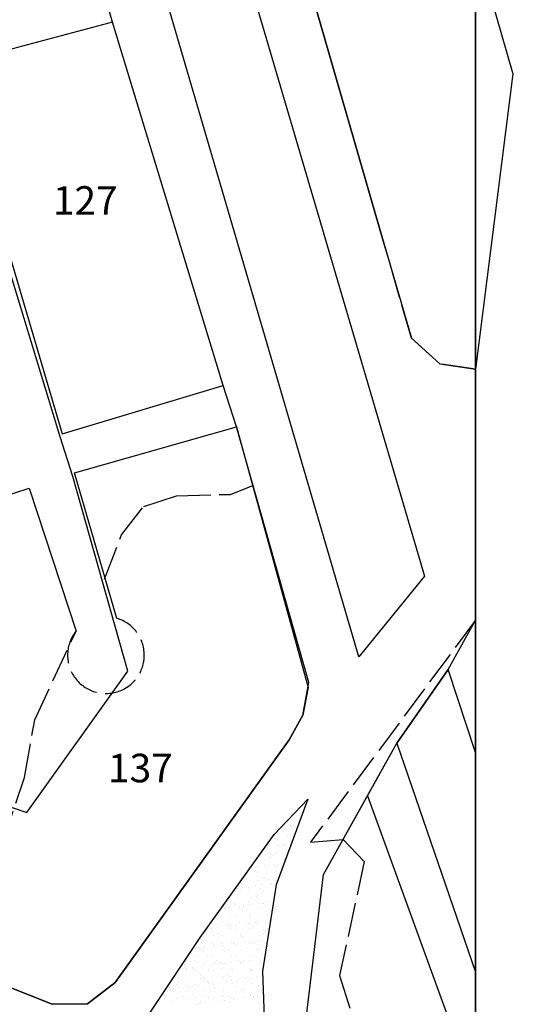
# Model space of a CAD drawing. Extents: x 183092 to 370957, y 1671495 to 3349087.
# Drawn here: x 185358 to 185537, y 1672664 to 1673010 of the extents above; entities that cross this region are included whole.
import ezdxf

# ---------------------------------------------------------------- set-up
doc = ezdxf.new("R2010")
doc.units = 0
doc.header["$MEASUREMENT"] = 0
doc.header["$XCLIPFRAME"] = 2
doc.linetypes.add('ACAD_ISO02W100', pattern=[15, 12, -3])
doc.layers.get('0').update_dxf_attribs({"linetype": 'CONTINUOUS'})
for name, color, linetype in [('P-AREA_VERDE', 3, 'CONTINUOUS'), ('P-GAUSS_KRUEGER', 3, 'CONTINUOUS'), ('P-IMAGEM_RASTER', 250, 'CONTINUOUS'), ('P-LIM_AREA_COMP', 40, 'ACAD_ISO02W100'), ('P-LIM_SUBUEU', 5, 'CONTINUOUS'), ('P-LIM_TRAC_VIARIO', 1, 'CONTINUOUS'), ('P-LIM_TRAC_VIARIO_PROJ', 1, 'ACAD_ISO02W100'), ('P-LIM_UEU', 6, 'CONTINUOUS')]:
    doc.layers.add(name, color=color, linetype=linetype)
doc.styles.add('SIMPLEX', font='simplex.shx')
picture_1 = doc.add_image_def('image1.tif', size_in_pixel=(9992, 13435))
picture_2 = doc.add_image_def('image2.tif', size_in_pixel=(9600, 13488))

msp = doc.modelspace()

# ---------------------------------------------------------------- linework, layer by layer
at = {"layer": 'P-AREA_VERDE'}
for p, q in [((185447.361, 1672723.697), (185459.152, 1672736.167)), ((185459.152, 1672736.167), (185448.055, 1672706.031)), ((185457.329, 1672733.884), (185457.329, 1672733.884)), ((185452.904, 1672726.829), (185452.904, 1672726.829)), ((185453.145, 1672726.975), (185453.145, 1672726.975)), ((185453.76, 1672726.985), (185453.76, 1672726.985)), ((185454.205, 1672727), (185454.205, 1672727)), ((185454.747, 1672726.635), (185454.747, 1672726.635)), ((185421.324, 1672687.629), (185447.361, 1672723.697)), ((185450.745, 1672724.672), (185450.745, 1672724.672)), ((185451.917, 1672723.464), (185451.917, 1672723.464)), ((185452.971, 1672722.792), (185452.971, 1672722.792)), ((185445.084, 1672719.326), (185445.084, 1672719.326)), ((185447.522, 1672722.199), (185447.522, 1672722.199)), ((185448.118, 1672722.5), (185448.118, 1672722.5)), ((185448.48, 1672719.773), (185448.48, 1672719.773)), ((185448.578, 1672722.078), (185448.578, 1672722.078)), ((185448.981, 1672720.36), (185448.981, 1672720.36)), ((185449.781, 1672719.945), (185449.781, 1672719.945)), ((185450.753, 1672720.085), (185450.753, 1672720.085)), ((185450.903, 1672719.855), (185450.903, 1672719.855)), ((185451.814, 1672720.212), (185451.814, 1672720.212)), ((185453.918, 1672722.168), (185453.918, 1672722.168)), ((185443.238, 1672717.891), (185443.238, 1672717.891)), ((185446.15, 1672717.189), (185446.15, 1672717.189)), ((185447.205, 1672716.518), (185447.205, 1672716.518)), ((185447.68, 1672717.382), (185447.68, 1672717.382)), ((185440.66, 1672712.271), (185440.66, 1672712.271)), ((185441.293, 1672712.481), (185441.293, 1672712.481)), ((185443.214, 1672714.086), (185443.214, 1672714.086)), ((185444.055, 1672712.718), (185444.055, 1672712.718)), ((185444.308, 1672714.795), (185444.308, 1672714.795)), ((185445.357, 1672712.889), (185445.357, 1672712.889)), ((185445.726, 1672715.611), (185445.726, 1672715.611)), ((185446.187, 1672715.189), (185446.187, 1672715.189)), ((185447.389, 1672713.157), (185447.389, 1672713.157)), ((185447.837, 1672712.565), (185447.837, 1672712.565)), ((185448.362, 1672713.196), (185448.362, 1672713.196)), ((185450.785, 1672713.604), (185450.785, 1672713.604)), ((185451, 1672714.1), (185451, 1672714.1)), ((185451.06, 1672715.038), (185451.06, 1672715.038)), ((185438.07, 1672710.008), (185438.07, 1672710.008)), ((185440.384, 1672710.915), (185440.384, 1672710.915)), ((185440.847, 1672711.001), (185440.847, 1672711.001)), ((185441.438, 1672710.243), (185441.438, 1672710.243)), ((185444.466, 1672709.977), (185444.466, 1672709.977)), ((185448.169, 1672710.929), (185448.169, 1672710.929)), ((185449.224, 1672710.258), (185449.224, 1672710.258)), ((185435.82, 1672706.527), (185435.82, 1672706.527)), ((185436.281, 1672706.105), (185436.281, 1672706.105)), ((185437.448, 1672707.811), (185437.448, 1672707.811)), ((185439.631, 1672705.663), (185439.631, 1672705.663)), ((185440.932, 1672705.834), (185440.932, 1672705.834)), ((185441.451, 1672707.664), (185441.451, 1672707.664)), ((185442.965, 1672706.102), (185442.965, 1672706.102)), ((185448.055, 1672706.031), (185443.2, 1672675.806)), ((185443.335, 1672708.721), (185443.335, 1672708.721)), ((185443.796, 1672708.299), (185443.796, 1672708.299)), ((185445.234, 1672707.826), (185445.234, 1672707.826)), ((185445.971, 1672706.306), (185445.971, 1672706.306)), ((185446.36, 1672706.549), (185446.36, 1672706.549)), ((185447.662, 1672706.72), (185447.662, 1672706.72)), ((185447.995, 1672707.748), (185447.995, 1672707.748)), ((185434.203, 1672704.948), (185434.203, 1672704.948)), ((185434.618, 1672704.641), (185434.618, 1672704.641)), ((185434.856, 1672702.604), (185434.856, 1672702.604)), ((185435.672, 1672703.969), (185435.672, 1672703.969)), ((185436.235, 1672705.216), (185436.235, 1672705.216)), ((185438.228, 1672705.191), (185438.228, 1672705.191)), ((185438.456, 1672704.112), (185438.456, 1672704.112)), ((185441.608, 1672702.847), (185441.608, 1672702.847)), ((185442.403, 1672704.655), (185442.403, 1672704.655)), ((185443.457, 1672703.983), (185443.457, 1672703.983)), ((185444.623, 1672705.16), (185444.623, 1672705.16)), ((185431.682, 1672701.537), (185431.682, 1672701.537)), ((185431.841, 1672700.291), (185431.841, 1672700.291)), ((185433.429, 1672699.638), (185433.429, 1672699.638)), ((185433.889, 1672699.215), (185433.889, 1672699.215)), ((185435.206, 1672698.607), (185435.206, 1672698.607)), ((185436.508, 1672698.779), (185436.508, 1672698.779)), ((185438.385, 1672700.374), (185438.385, 1672700.374)), ((185438.54, 1672699.046), (185438.54, 1672699.046)), ((185439.467, 1672701.551), (185439.467, 1672701.551)), ((185440.944, 1672701.832), (185440.944, 1672701.832)), ((185441.405, 1672701.41), (185441.405, 1672701.41)), ((185441.936, 1672699.493), (185441.936, 1672699.493)), ((185443.237, 1672699.665), (185443.237, 1672699.665)), ((185443.58, 1672699.417), (185443.58, 1672699.417)), ((185444.781, 1672700.343), (185444.781, 1672700.343)), ((185445.27, 1672699.932), (185445.27, 1672699.932)), ((185447.253, 1672701.565), (185447.253, 1672701.565)), ((185428.549, 1672695.028), (185428.549, 1672695.028)), ((185429.778, 1672697.893), (185429.778, 1672697.893)), ((185429.906, 1672697.695), (185429.906, 1672697.695)), ((185431.811, 1672698.16), (185431.811, 1672698.16)), ((185431.999, 1672695.473), (185431.999, 1672695.473)), ((185433.701, 1672695.277), (185433.701, 1672695.277)), ((185435.014, 1672697.787), (185435.014, 1672697.787)), ((185436.064, 1672697.222), (185436.064, 1672697.222)), ((185436.637, 1672698.38), (185436.637, 1672698.38)), ((185437.691, 1672697.709), (185437.691, 1672697.709)), ((185438.543, 1672695.557), (185438.543, 1672695.557)), ((185441.486, 1672695.291), (185441.486, 1672695.291)), ((185441.766, 1672698.03), (185441.766, 1672698.03)), ((185444.422, 1672698.395), (185444.422, 1672698.395)), ((185444.938, 1672695.526), (185444.938, 1672695.526)), ((185445.476, 1672697.723), (185445.476, 1672697.723)), ((185446.068, 1672697.136), (185446.068, 1672697.136)), ((185446.529, 1672696.714), (185446.529, 1672696.714)), ((185428.776, 1672693), (185428.776, 1672693)), ((185430.782, 1672691.552), (185430.782, 1672691.552)), ((185430.871, 1672692.106), (185430.871, 1672692.106)), ((185431.037, 1672692.748), (185431.037, 1672692.748)), ((185431.498, 1672692.326), (185431.498, 1672692.326)), ((185432.083, 1672691.723), (185432.083, 1672691.723)), ((185434.116, 1672691.991), (185434.116, 1672691.991)), ((185435.171, 1672692.97), (185435.171, 1672692.97)), ((185437.511, 1672692.438), (185437.511, 1672692.438)), ((185438.553, 1672694.942), (185438.553, 1672694.942)), ((185438.656, 1672692.12), (185438.656, 1672692.12)), ((185438.813, 1672692.609), (185438.813, 1672692.609)), ((185439.013, 1672694.52), (185439.013, 1672694.52)), ((185440.845, 1672692.877), (185440.845, 1672692.877)), ((185441.188, 1672692.527), (185441.188, 1672692.527)), ((185441.923, 1672693.213), (185441.923, 1672693.213)), ((185444.241, 1672693.324), (185444.241, 1672693.324)), ((185445.542, 1672693.495), (185445.542, 1672693.495)), ((185422.389, 1672688.1), (185422.389, 1672688.1)), ((185423.522, 1672690.554), (185423.522, 1672690.554)), ((185423.983, 1672690.132), (185423.983, 1672690.132)), ((185424.053, 1672690.666), (185424.053, 1672690.666)), ((185424.139, 1672691.42), (185424.139, 1672691.42)), ((185425.354, 1672690.837), (185425.354, 1672690.837)), ((185425.404, 1672690.413), (185425.404, 1672690.413)), ((185426.158, 1672688.139), (185426.158, 1672688.139)), ((185427.386, 1672691.105), (185427.386, 1672691.105)), ((185427.935, 1672689.002), (185427.935, 1672689.002)), ((185428.933, 1672688.183), (185428.933, 1672688.183)), ((185431.925, 1672691.434), (185431.925, 1672691.434)), ((185432.156, 1672690.656), (185432.156, 1672690.656)), ((185433.673, 1672690.333), (185433.673, 1672690.333)), ((185435.329, 1672688.153), (185435.329, 1672688.153)), ((185435.72, 1672689.017), (185435.72, 1672689.017)), ((185438.7, 1672690.74), (185438.7, 1672690.74)), ((185439.71, 1672691.449), (185439.71, 1672691.449)), ((185442.081, 1672688.396), (185442.081, 1672688.396)), ((185443.505, 1672689.031), (185443.505, 1672689.031)), ((185443.677, 1672690.247), (185443.677, 1672690.247)), ((185444.137, 1672689.825), (185444.137, 1672689.825)), ((185445.096, 1672690.709), (185445.096, 1672690.709)), ((185401.717, 1672658.156), (185421.324, 1672687.629)), ((185425.104, 1672685.832), (185425.104, 1672685.832)), ((185425.562, 1672685.596), (185425.562, 1672685.596)), ((185426.159, 1672685.16), (185426.159, 1672685.16)), ((185427.659, 1672684.668), (185427.659, 1672684.668)), ((185428.646, 1672685.859), (185428.646, 1672685.859)), ((185429.107, 1672685.436), (185429.107, 1672685.436)), ((185429.691, 1672684.936), (185429.691, 1672684.936)), ((185432.314, 1672685.839), (185432.314, 1672685.839)), ((185432.89, 1672685.846), (185432.89, 1672685.846)), ((185433.087, 1672685.383), (185433.087, 1672685.383)), ((185433.944, 1672685.174), (185433.944, 1672685.174)), ((185434.388, 1672685.554), (185434.388, 1672685.554)), ((185436.161, 1672688.053), (185436.161, 1672688.053)), ((185436.421, 1672685.821), (185436.421, 1672685.821)), ((185436.622, 1672687.63), (185436.622, 1672687.63)), ((185438.797, 1672685.637), (185438.797, 1672685.637)), ((185438.858, 1672685.923), (185438.858, 1672685.923)), ((185439.816, 1672686.269), (185439.816, 1672686.269)), ((185440.675, 1672685.86), (185440.675, 1672685.86)), ((185441.118, 1672686.44), (185441.118, 1672686.44)), ((185441.729, 1672685.188), (185441.729, 1672685.188)), ((185443.15, 1672686.707), (185443.15, 1672686.707)), ((185419.628, 1672683.611), (185419.628, 1672683.611)), ((185420.929, 1672683.782), (185420.929, 1672683.782)), ((185421.131, 1672683.664), (185421.131, 1672683.664)), ((185421.592, 1672683.242), (185421.592, 1672683.242)), ((185422.168, 1672682.728), (185422.168, 1672682.728)), ((185422.547, 1672683.283), (185422.547, 1672683.283)), ((185422.962, 1672684.05), (185422.962, 1672684.05)), ((185423.766, 1672681.249), (185423.766, 1672681.249)), ((185426.358, 1672684.497), (185426.358, 1672684.497)), ((185429.091, 1672683.366), (185429.091, 1672683.366)), ((185429.954, 1672682.742), (185429.954, 1672682.742)), ((185431.282, 1672683.443), (185431.282, 1672683.443)), ((185433.77, 1672681.163), (185433.77, 1672681.163)), ((185435.486, 1672683.336), (185435.486, 1672683.336)), ((185437.739, 1672682.756), (185437.739, 1672682.756)), ((185441.285, 1672683.357), (185441.285, 1672683.357)), ((185441.746, 1672682.935), (185441.746, 1672682.935)), ((185442.238, 1672683.579), (185442.238, 1672683.579)), ((185415.952, 1672678.222), (185415.952, 1672678.222)), ((185416.251, 1672679.055), (185416.251, 1672679.055)), ((185419.324, 1672680.81), (185419.324, 1672680.81)), ((185419.338, 1672679.557), (185419.338, 1672679.557)), ((185420.392, 1672678.886), (185420.392, 1672678.886)), ((185422.704, 1672678.466), (185422.704, 1672678.466)), ((185425.267, 1672677.88), (185425.267, 1672677.88)), ((185425.719, 1672680.779), (185425.719, 1672680.779)), ((185426.255, 1672678.969), (185426.255, 1672678.969)), ((185426.716, 1672678.547), (185426.716, 1672678.547)), ((185427.123, 1672679.571), (185427.123, 1672679.571)), ((185428.178, 1672678.9), (185428.178, 1672678.9)), ((185428.663, 1672678.327), (185428.663, 1672678.327)), ((185429.248, 1672678.549), (185429.248, 1672678.549)), ((185429.964, 1672678.499), (185429.964, 1672678.499)), ((185431.996, 1672678.766), (185431.996, 1672678.766)), ((185432.471, 1672681.022), (185432.471, 1672681.022)), ((185434.231, 1672680.741), (185434.231, 1672680.741)), ((185434.909, 1672679.585), (185434.909, 1672679.585)), ((185435.392, 1672679.213), (185435.392, 1672679.213)), ((185435.644, 1672678.519), (185435.644, 1672678.519)), ((185435.963, 1672678.914), (185435.963, 1672678.914)), ((185436.406, 1672678.748), (185436.406, 1672678.748)), ((185436.693, 1672679.384), (185436.693, 1672679.384)), ((185438.726, 1672679.652), (185438.726, 1672679.652)), ((185439.015, 1672681.106), (185439.015, 1672681.106)), ((185442.121, 1672680.099), (185442.121, 1672680.099)), ((185442.396, 1672678.762), (185442.396, 1672678.762)), ((185442.694, 1672679.6), (185442.694, 1672679.6)), ((185443.423, 1672680.27), (185443.423, 1672680.27)), ((185443.921, 1672680.942), (185443.921, 1672680.942)), ((185415.204, 1672676.555), (185415.204, 1672676.555)), ((185416.402, 1672676.454), (185416.402, 1672676.454)), ((185416.505, 1672676.727), (185416.505, 1672676.727)), ((185418.537, 1672676.994), (185418.537, 1672676.994)), ((185418.739, 1672676.775), (185418.739, 1672676.775)), ((185419.2, 1672676.353), (185419.2, 1672676.353)), ((185419.481, 1672675.993), (185419.481, 1672675.993)), ((185421.375, 1672674.36), (185421.375, 1672674.36)), ((185421.933, 1672677.441), (185421.933, 1672677.441)), ((185423.234, 1672677.613), (185423.234, 1672677.613)), ((185424.187, 1672676.468), (185424.187, 1672676.468)), ((185425.877, 1672675.962), (185425.877, 1672675.962)), ((185428.891, 1672676.554), (185428.891, 1672676.554)), ((185431.379, 1672674.274), (185431.379, 1672674.274)), ((185431.973, 1672676.482), (185431.973, 1672676.482)), ((185432.629, 1672676.205), (185432.629, 1672676.205)), ((185438.894, 1672676.468), (185438.894, 1672676.468)), ((185439.173, 1672676.289), (185439.173, 1672676.289)), ((185439.355, 1672676.046), (185439.355, 1672676.046)), ((185439.758, 1672676.496), (185439.758, 1672676.496)), ((185443.2, 1672675.806), (185443.894, 1672656.062)), ((185413.095, 1672671.092), (185413.095, 1672671.092)), ((185413.572, 1672673.283), (185413.572, 1672673.283)), ((185413.86, 1672672.165), (185413.86, 1672672.165)), ((185414.626, 1672672.611), (185414.626, 1672672.611)), ((185416.11, 1672673.405), (185416.11, 1672673.405)), ((185419.639, 1672671.176), (185419.639, 1672671.176)), ((185420.842, 1672670.825), (185420.842, 1672670.825)), ((185421.357, 1672673.297), (185421.357, 1672673.297)), ((185422.411, 1672672.625), (185422.411, 1672672.625)), ((185422.862, 1672673.649), (185422.862, 1672673.649)), ((185423.864, 1672672.079), (185423.864, 1672672.079)), ((185424.238, 1672671.272), (185424.238, 1672671.272)), ((185424.324, 1672671.657), (185424.324, 1672671.657)), ((185425.539, 1672671.443), (185425.539, 1672671.443)), ((185426.034, 1672671.145), (185426.034, 1672671.145)), ((185427.572, 1672671.711), (185427.572, 1672671.711)), ((185429.142, 1672673.311), (185429.142, 1672673.311)), ((185429.406, 1672673.732), (185429.406, 1672673.732)), ((185430.197, 1672672.639), (185430.197, 1672672.639)), ((185430.968, 1672672.158), (185430.968, 1672672.158)), ((185431.84, 1672673.851), (185431.84, 1672673.851)), ((185432.269, 1672672.329), (185432.269, 1672672.329)), ((185432.786, 1672671.388), (185432.786, 1672671.388)), ((185434.015, 1672671.858), (185434.015, 1672671.858)), ((185434.301, 1672672.597), (185434.301, 1672672.597)), ((185435.801, 1672673.701), (185435.801, 1672673.701)), ((185436.928, 1672673.325), (185436.928, 1672673.325)), ((185437.697, 1672673.044), (185437.697, 1672673.044)), ((185437.982, 1672672.654), (185437.982, 1672672.654)), ((185438.998, 1672673.215), (185438.998, 1672673.215)), ((185439.33, 1672671.472), (185439.33, 1672671.472)), ((185441.031, 1672673.483), (185441.031, 1672673.483)), ((185441.53, 1672674.053), (185441.53, 1672674.053)), ((185442.553, 1672673.945), (185442.553, 1672673.945)), ((185408.833, 1672667.691), (185408.833, 1672667.691)), ((185409.872, 1672668.619), (185409.872, 1672668.619)), ((185410.636, 1672670.179), (185410.636, 1672670.179)), ((185410.779, 1672669.5), (185410.779, 1672669.5)), ((185412.081, 1672669.671), (185412.081, 1672669.671)), ((185414.113, 1672669.939), (185414.113, 1672669.939)), ((185416.267, 1672668.588), (185416.267, 1672668.588)), ((185416.348, 1672669.885), (185416.348, 1672669.885)), ((185416.809, 1672669.463), (185416.809, 1672669.463)), ((185417.509, 1672670.386), (185417.509, 1672670.386)), ((185418.421, 1672670.193), (185418.421, 1672670.193)), ((185418.81, 1672670.557), (185418.81, 1672670.557)), ((185418.984, 1672667.47), (185418.984, 1672667.47)), ((185423.019, 1672668.832), (185423.019, 1672668.832)), ((185426.207, 1672670.207), (185426.207, 1672670.207)), ((185426.499, 1672669.664), (185426.499, 1672669.664)), ((185428.988, 1672667.384), (185428.988, 1672667.384)), ((185429.563, 1672668.915), (185429.563, 1672668.915)), ((185433.992, 1672670.222), (185433.992, 1672670.222)), ((185435.959, 1672668.884), (185435.959, 1672668.884)), ((185436.503, 1672669.578), (185436.503, 1672669.578)), ((185436.964, 1672669.156), (185436.964, 1672669.156)), ((185441.777, 1672670.236), (185441.777, 1672670.236)), ((185442.711, 1672669.128), (185442.711, 1672669.128)), ((185407.805, 1672667.008), (185407.805, 1672667.008)), ((185408.86, 1672666.337), (185408.86, 1672666.337)), ((185409.294, 1672667.269), (185409.294, 1672667.269)), ((185411.469, 1672665.276), (185411.469, 1672665.276)), ((185413.252, 1672666.275), (185413.252, 1672666.275)), ((185415.591, 1672667.023), (185415.591, 1672667.023)), ((185416.645, 1672666.351), (185416.645, 1672666.351)), ((185419.796, 1672666.359), (185419.796, 1672666.359)), ((185419.814, 1672664.216), (185419.814, 1672664.216)), ((185421.115, 1672664.388), (185421.115, 1672664.388)), ((185421.472, 1672665.19), (185421.472, 1672665.19)), ((185421.933, 1672664.768), (185421.933, 1672664.768)), ((185423.147, 1672664.655), (185423.147, 1672664.655)), ((185423.376, 1672667.037), (185423.376, 1672667.037)), ((185424.43, 1672666.365), (185424.43, 1672666.365)), ((185426.192, 1672666.328), (185426.192, 1672666.328)), ((185426.543, 1672665.102), (185426.543, 1672665.102)), ((185427.844, 1672665.274), (185427.844, 1672665.274)), ((185429.448, 1672666.962), (185429.448, 1672666.962)), ((185429.877, 1672665.541), (185429.877, 1672665.541)), ((185431.161, 1672667.051), (185431.161, 1672667.051)), ((185431.623, 1672664.969), (185431.623, 1672664.969)), ((185432.216, 1672666.379), (185432.216, 1672666.379)), ((185432.944, 1672666.571), (185432.944, 1672666.571)), ((185433.273, 1672665.988), (185433.273, 1672665.988)), ((185434.574, 1672666.16), (185434.574, 1672666.16)), ((185436.606, 1672666.427), (185436.606, 1672666.427)), ((185438.947, 1672667.065), (185438.947, 1672667.065)), ((185439.139, 1672667.163), (185439.139, 1672667.163)), ((185439.488, 1672666.655), (185439.488, 1672666.655)), ((185440.001, 1672666.393), (185440.001, 1672666.393)), ((185440.002, 1672666.874), (185440.002, 1672666.874)), ((185441.303, 1672667.046), (185441.303, 1672667.046)), ((185441.627, 1672664.883), (185441.627, 1672664.883)), ((185442.088, 1672664.461), (185442.088, 1672664.461)), ((185442.868, 1672664.311), (185442.868, 1672664.311)), ((185443.336, 1672667.313), (185443.336, 1672667.313))]:
    msp.add_line(p, q, dxfattribs=at)
at = {"layer": 'P-GAUSS_KRUEGER'}
msp.add_line((185518, 1671496), (185518, 1674270), dxfattribs=at)
at = {"layer": 'P-LIM_AREA_COMP'}
for p, q in [((185431.998, 1672843.149), (185439.796, 1672846.235)), ((185401.581, 1672838.943), (185413.039, 1672842.639)), ((185413.039, 1672842.639), (185431.998, 1672843.149)), ((185431.998, 1672843.149), (185431.998, 1672843.149)), ((185393.679, 1672828.998), (185401.581, 1672838.943)), ((185387.819, 1672813.373), (185393.679, 1672828.998)), ((185518, 1672798.995), (185460.097, 1672721.065)), ((185377.775, 1672795.157), (185377.728, 1672795.282)), ((185363.263, 1672764.039), (185377.775, 1672795.157)), ((185359.708, 1672743.749), (185363.263, 1672764.039)), ((185351.806, 1672720.523), (185359.708, 1672743.749)), ((185460.097, 1672721.065), (185471.588, 1672721.976)), ((185460.097, 1672721.065), (185460.097, 1672721.065)), ((185471.588, 1672721.976), (185471.588, 1672721.976)), ((185471.588, 1672721.976), (185478.959, 1672714.324)), ((185478.959, 1672714.324), (185470.276, 1672674.253)), ((185478.959, 1672714.324), (185478.959, 1672714.324)), ((185470.276, 1672674.253), (185470.276, 1672674.253)), ((185470.276, 1672674.253), (185474.883, 1672659.581))]:
    msp.add_line(p, q, dxfattribs=at)
at = {"layer": 'P-LIM_SUBUEU', "linetype": 'CONTINUOUS'}
msp.add_line((185460.947, 1673232.977), (185531.121, 1672990.719), dxfattribs=at)
at = {"layer": 'P-LIM_SUBUEU'}
for p, q in [((185404.395, 1673212.557), (185485.636, 1672932.095)), ((185390.524, 1673008.964), (185386.047, 1673025.281)), ((185429.433, 1672881.355), (185390.524, 1673008.964)), ((185372.192, 1672863.361), (185332.886, 1672992.274)), ((185531.121, 1672990.719), (185518, 1672887.093)), ((185485.636, 1672932.095), (185485.636, 1672932.095)), ((185485.636, 1672932.095), (185485.636, 1672932.095)), ((185485.636, 1672932.095), (185485.636, 1672932.095)), ((185485.636, 1672932.095), (185485.636, 1672932.095)), ((185485.636, 1672932.095), (185485.636, 1672932.095)), ((185485.636, 1672932.095), (185485.636, 1672932.095)), ((185485.636, 1672932.095), (185485.636, 1672932.095)), ((185485.636, 1672932.095), (185495.513, 1672897.994)), ((185495.513, 1672897.994), (185505.509, 1672888.919)), ((185505.509, 1672888.919), (185518, 1672887.093)), ((185434.127, 1672866.859), (185429.433, 1672881.355)), ((185459.429, 1672777.139), (185434.127, 1672866.859)), ((185376.692, 1672849.467), (185372.192, 1672863.361)), ((185395.992, 1672781.028), (185376.692, 1672849.467)), ((185517.137, 1672804.142), (185517.137, 1672804.15)), ((185517.137, 1672804.142), (185517.137, 1672804.15)), ((185508.454, 1672781.716), (185518, 1672798.995)), ((185490.356, 1672755.763), (185508.454, 1672781.716)), ((185360.48, 1672731.519), (185395.992, 1672781.028)), ((185457.337, 1672765.694), (185459.429, 1672777.139)), ((185452.576, 1672756.971), (185457.337, 1672765.694)), ((185391.472, 1672671.784), (185452.576, 1672756.971)), ((185464.592, 1672709.687), (185490.356, 1672755.763)), ((185490.356, 1672755.763), (185490.356, 1672755.763)), ((185345.42, 1672736.48), (185360.48, 1672731.519)), ((185457.938, 1672653.909), (185464.592, 1672709.687)), ((185464.592, 1672709.687), (185464.592, 1672709.687)), ((185352.36, 1672671.021), (185369.34, 1672664.158)), ((185381.742, 1672664.253), (185391.472, 1672671.784)), ((185369.34, 1672664.158), (185381.742, 1672664.253))]:
    msp.add_line(p, q, dxfattribs=at)
at = {"layer": 'P-LIM_TRAC_VIARIO'}
for p, q in [((185485.636, 1672932.095), (185404.395, 1673212.557)), ((185405.183, 1673137.072), (185500.101, 1672814.377)), ((185477.008, 1672786.093), (185376.07, 1673130.94)), ((185390.524, 1673008.964), (185334.654, 1672994.009)), ((185429.433, 1672881.355), (185390.524, 1673008.964)), ((185390.524, 1673008.964), (185390.524, 1673008.964)), ((185334.654, 1672994.009), (185372.898, 1672864.407)), ((185372.898, 1672864.407), (185429.433, 1672881.355)), ((185377.238, 1672850.683), (185434.127, 1672866.859)), ((185434.127, 1672866.859), (185434.127, 1672866.859)), ((185434.127, 1672866.859), (185459.267, 1672775.4)), ((185392.117, 1672799.613), (185377.238, 1672850.683)), ((185377.238, 1672850.683), (185377.238, 1672850.683)), ((185377.238, 1672850.683), (185377.238, 1672850.683)), ((185304.89, 1672826.975), (185361.281, 1672845.368)), ((185361.281, 1672845.368), (185377.775, 1672795.157)), ((185500.101, 1672814.377), (185477.008, 1672786.093)), ((185500.101, 1672814.377), (185500.101, 1672814.377)), ((185477.008, 1672786.093), (185477.008, 1672786.093)), ((185477.008, 1672786.093), (185477.008, 1672786.093)), ((185459.267, 1672775.4), (185457.337, 1672765.694)), ((185457.337, 1672765.694), (185452.576, 1672756.971)), ((185452.576, 1672756.971), (185391.472, 1672671.784)), ((185452.576, 1672756.971), (185452.576, 1672756.971)), ((185480.038, 1672737.315), (185490.356, 1672755.763)), ((185447.361, 1672723.697), (185459.152, 1672736.167)), ((185459.152, 1672736.167), (185448.055, 1672706.031)), ((185421.324, 1672687.629), (185447.361, 1672723.697)), ((185448.055, 1672706.031), (185443.2, 1672675.806)), ((185401.717, 1672658.156), (185421.324, 1672687.629)), ((185443.2, 1672675.806), (185443.894, 1672656.062)), ((185369.34, 1672664.158), (185352.36, 1672671.021)), ((185391.472, 1672671.784), (185381.742, 1672664.253)), ((185391.472, 1672671.784), (185391.472, 1672671.784)), ((185381.742, 1672664.253), (185369.34, 1672664.158))]:
    msp.add_line(p, q, dxfattribs=at)
at = {"layer": 'P-LIM_TRAC_VIARIO', "linetype": 'CONTINUOUS'}
for p, q in [((185508.454, 1672781.716), (185490.356, 1672755.763)), ((185518, 1672752.49), (185508.454, 1672781.716)), ((185508.454, 1672781.716), (185508.454, 1672781.716)), ((185490.356, 1672755.763), (185518, 1672675.417)), ((185464.592, 1672709.687), (185480.038, 1672737.315)), ((185480.038, 1672737.315), (185518, 1672633.085)), ((185457.938, 1672653.909), (185464.592, 1672709.687)), ((185464.592, 1672709.687), (185464.592, 1672709.687))]:
    msp.add_line(p, q, dxfattribs=at)
at = {"layer": 'P-LIM_TRAC_VIARIO_PROJ'}
for p, q in [((185495.513, 1672897.994), (185485.636, 1672932.095)), ((185505.509, 1672888.919), (185495.513, 1672897.994)), ((185495.513, 1672897.994), (185495.513, 1672897.994)), ((185495.513, 1672897.994), (185495.513, 1672897.994)), ((185495.513, 1672897.994), (185495.513, 1672897.994)), ((185518, 1672887.093), (185505.509, 1672888.919)), ((185392.117, 1672799.613), (185392.117, 1672799.613)), ((185377.775, 1672795.157), (185377.775, 1672795.157)), ((185377.775, 1672795.157), (185377.775, 1672795.157))]:
    msp.add_line(p, q, dxfattribs=at)
msp.add_arc((185388.264, 1672786.708), 13.468, 141.14938, 73.37632, dxfattribs=at)
at = {"layer": 'P-LIM_UEU', "linetype": 'CONTINUOUS'}
for p, q in [((185404.395, 1673212.557), (185485.636, 1672932.095)), ((185485.636, 1672932.095), (185485.636, 1672932.095)), ((185485.636, 1672932.095), (185485.636, 1672932.095)), ((185485.636, 1672932.095), (185485.636, 1672932.095)), ((185485.636, 1672932.095), (185485.636, 1672932.095)), ((185485.636, 1672932.095), (185485.636, 1672932.095)), ((185485.636, 1672932.095), (185485.636, 1672932.095)), ((185485.636, 1672932.095), (185485.636, 1672932.095)), ((185485.636, 1672932.095), (185495.513, 1672897.994)), ((185495.513, 1672897.994), (185505.509, 1672888.919)), ((185505.509, 1672888.919), (185518, 1672887.093))]:
    msp.add_line(p, q, dxfattribs=at)
at = {"layer": 'P-LIM_UEU'}
for p, q in [((185390.524, 1673008.964), (185386.047, 1673025.281)), ((185429.433, 1672881.355), (185390.524, 1673008.964)), ((185434.127, 1672866.859), (185429.433, 1672881.355)), ((185459.429, 1672777.139), (185434.127, 1672866.859)), ((185508.454, 1672781.716), (185518, 1672798.995)), ((185490.356, 1672755.763), (185508.454, 1672781.716)), ((185457.337, 1672765.694), (185459.429, 1672777.139)), ((185452.576, 1672756.971), (185457.337, 1672765.694)), ((185391.472, 1672671.784), (185452.576, 1672756.971)), ((185464.592, 1672709.687), (185490.356, 1672755.763)), ((185490.356, 1672755.763), (185490.356, 1672755.763)), ((185457.938, 1672653.909), (185464.592, 1672709.687)), ((185464.592, 1672709.687), (185464.592, 1672709.687)), ((185352.36, 1672671.021), (185369.34, 1672664.158)), ((185381.742, 1672664.253), (185391.472, 1672671.784)), ((185369.34, 1672664.158), (185381.742, 1672664.253))]:
    msp.add_line(p, q, dxfattribs=at)

# ---------------------------------------------------------------- texts
at = {"style": 'SIMPLEX'}
for s, p in [('127', (185369.636, 1672941.312)), ('137', (185388.99, 1672742.071))]:
    msp.add_text(s, height=10.0152, dxfattribs=at).set_placement(p)

# ---------------------------------------------------------------- referenced raster images: frames only (the image files are external)
at = {"layer": 'P-IMAGEM_RASTER', "linetype": 'CONTINUOUS'}
image = msp.add_image(picture_1, insert=(182687.005, 1670354.788), size_in_units=(3203.356, 4307.155), rotation=-0.069656, dxfattribs=at)
image.set_boundary_path([(1288.475, 1220.4846), (8815.168, 1211.334), (8825.687, 9864.0676), (1298.9945, 9873.218), (1288.475, 1220.4846)])
image = msp.add_image(picture_2, insert=(185066.033, 1670352.367), size_in_units=(3061.248, 4301.053), rotation=-0.067757, dxfattribs=at)
image.set_boundary_path([(1402.3294, 1200.228), (8978.8424, 1191.2685), (8989.13, 9890.46), (1412.617, 9899.42), (1402.3294, 1200.228)])

doc.saveas('drawing.dxf')
